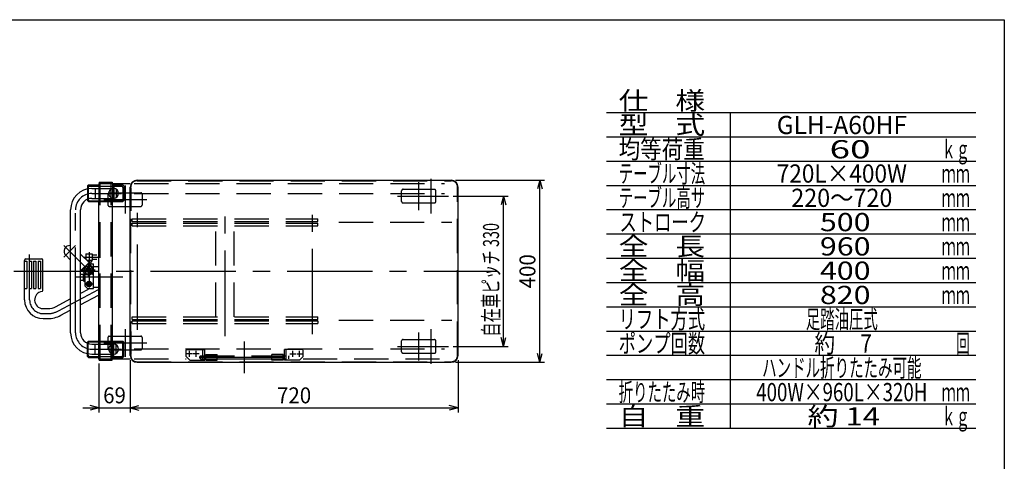
# Model space of a CAD drawing. Extents: x 23 to 355, y 10 to 247.
# Drawn here: x 138 to 355, y 150 to 247 of the extents above; entities that cross this region are included whole.
import ezdxf
from ezdxf.enums import TextEntityAlignment as Align

# ---------------------------------------------------------------- set-up
doc = ezdxf.new("R2010")
doc.units = 0
doc.header["$LTSCALE"] = 15
doc.linetypes.add('CENTER', pattern=[2, 1.25, -0.25, 0.25, -0.25])
doc.linetypes.add('DASHED', pattern=[0.75, 0.5, -0.25])
doc.layers.add('CSLAYER1', color=7, linetype='CONTINUOUS')
doc.layers.add('CSLAYER5', color=7, linetype='CONTINUOUS')
doc.styles.add('EASYDRAW_FONT', font='monotxt', dxfattribs={"height": 1, "bigfont": 'bigfont'})
doc.dimstyles.get("Standard").update_dxf_attribs({"dimtxt": 2.5, "dimasz": 2.5, "dimexe": 1.25, "dimexo": 0.625, "dimtad": 1, "dimcen": 2.5, "dimazin": 3, "dimtfac": 1, "dimtmove": 0, "dimatfit": 3})

# ---------------------------------------------------------------- blocks, each defined once
blk = doc.blocks.new('*D0011')
at = {"layer": 'CSLAYER1', "color": 5, "linetype": 'CONTINUOUS'}
for p, q in [((233.535199, 207.85468), (245.613279, 207.85468)), ((244.613279, 207.85468), (244.095641, 205.922829)), ((244.613279, 174.85468), (244.613279, 207.85468)), ((244.613279, 207.85468), (245.130917, 205.922829)), ((244.613279, 174.85468), (244.095641, 176.786532)), ((244.613279, 174.85468), (245.130917, 176.786532)), ((233.535199, 174.85468), (245.613279, 174.85468))]:
    blk.add_line(p, q, dxfattribs=at)
at = {"layer": 'CSLAYER1', "color": 3, "style": 'EASYDRAW_FONT', "width": 7.389163}
blk.add_text('自在車ピッチ 330', height=3.5, rotation=90, dxfattribs=at).set_placement((243.613306, 176.954443), (243.613306, 201.954443), align=Align.FIT)
blk = doc.blocks.new('*D0012')
at = {"layer": 'CSLAYER1', "color": 5, "linetype": 'CONTINUOUS'}
for p, q in [((234.083279, 211.35468), (253.613279, 211.35468)), ((252.613279, 211.35468), (252.095641, 209.422829)), ((252.613279, 171.35468), (252.613279, 211.35468)), ((252.613279, 211.35468), (253.130917, 209.422829)), ((252.613279, 171.35468), (252.095641, 173.286532)), ((252.613279, 171.35468), (253.130917, 173.286532)), ((234.083279, 171.35468), (253.613279, 171.35468))]:
    blk.add_line(p, q, dxfattribs=at)
at = {"layer": 'CSLAYER1', "color": 3, "style": 'EASYDRAW_FONT', "width": 8.035714}
blk.add_text('400', height=3.5, rotation=90, dxfattribs=at).set_placement((251.613306, 187.604675), (251.613306, 195.104675), align=Align.FIT)
blk = doc.blocks.new('*D0020')
at = {"layer": 'CSLAYER1', "color": 5, "linetype": 'CONTINUOUS'}
for p, q in [((155.733279, 171.10468), (155.733279, 160.35468)), ((162.613279, 171.85468), (162.613279, 160.35468)), ((152.246973, 161.35468), (155.733279, 161.35468)), ((155.733279, 161.35468), (153.801428, 161.872318)), ((155.733279, 161.35468), (153.801428, 160.837042)), ((155.733279, 161.35468), (162.613279, 161.35468))]:
    blk.add_line(p, q, dxfattribs=at)
at = {"layer": 'CSLAYER1', "color": 3, "style": 'EASYDRAW_FONT', "width": 8.571429}
blk.add_text('69', height=3.5, dxfattribs=at).set_placement((156.678552, 162.354675), (161.678552, 162.354675), align=Align.FIT)
blk = doc.blocks.new('*D0021')
at = {"layer": 'CSLAYER1', "color": 5, "linetype": 'CONTINUOUS'}
for p, q in [((234.613279, 171.85468), (234.613279, 160.35468)), ((162.613279, 161.35468), (164.545131, 161.872318)), ((162.613279, 161.35468), (234.613279, 161.35468)), ((162.613279, 161.35468), (164.545131, 160.837042)), ((234.613279, 161.35468), (232.681428, 161.872318)), ((234.613279, 161.35468), (232.681428, 160.837042))]:
    blk.add_line(p, q, dxfattribs=at)
at = {"layer": 'CSLAYER1', "color": 3, "style": 'EASYDRAW_FONT', "width": 8.035714}
blk.add_text('720', height=3.5, dxfattribs=at).set_placement((194.863293, 162.354675), (202.363293, 162.354675), align=Align.FIT)

msp = doc.modelspace()

# ---------------------------------------------------------------- linework, layer by layer
at = {"layer": 'CSLAYER1', "color": 3, "linetype": 'CONTINUOUS'}
for p, q in [((22.593137, 246.606618), (354.593137, 246.606618)), ((354.593137, 246.606618), (354.593137, 9.606618)), ((153.433279, 210.30468), (153.233279, 210.10468)), ((153.233279, 210.10468), (153.233279, 209.437831)), ((153.433279, 210.30468), (155.733279, 210.30468)), ((153.683279, 210.05468), (160.683279, 210.05468)), ((155.733279, 210.60468), (155.733279, 210.05468)), ((155.733279, 210.60468), (162.583279, 210.60468)), ((155.833279, 210.90468), (155.833279, 210.60468)), ((155.833279, 210.90468), (158.633279, 210.90468)), ((158.633279, 210.90468), (158.633279, 210.60468)), ((158.733279, 210.60468), (158.733279, 210.05468)), ((158.733279, 210.30468), (161.033279, 210.30468)), ((161.033279, 210.30468), (161.233279, 210.10468)), ((161.233279, 210.10468), (161.233279, 206.90468)), ((162.613279, 172.85468), (162.613279, 209.85468)), ((164.113279, 211.35468), (233.113279, 211.35468)), ((234.613279, 172.85468), (234.613279, 209.85468)), ((153.383279, 209.75468), (153.383279, 209.467125)), ((154.203279, 209.53968), (158.996966, 209.53968)), ((160.983279, 209.75468), (160.983279, 207.15468)), ((153.233279, 207.173829), (153.233279, 206.90468)), ((153.233279, 206.90468), (153.433279, 206.70468)), ((153.383279, 207.231375), (153.383279, 207.15468)), ((153.433279, 206.70468), (161.033279, 206.70468)), ((153.683279, 206.85468), (160.683279, 206.85468)), ((154.203279, 207.36968), (158.996966, 207.36968)), ((155.733279, 176.00468), (155.733279, 206.75468)), ((158.733279, 176.00468), (158.733279, 206.75468)), ((161.033279, 206.70468), (161.233279, 206.90468)), ((149.533279, 177.83968), (149.533279, 204.86968)), ((151.703279, 177.83968), (151.703279, 204.86968)), ((148.448176, 194.872016), (149.433279, 193.886913)), ((151.803279, 195.052447), (153.574701, 193.281026)), ((152.883279, 195.15468), (154.283279, 195.15468)), ((152.883279, 195.15468), (152.883279, 194.113869)), ((154.283279, 195.15468), (154.283279, 193.75468)), ((154.283279, 194.95468), (155.283279, 194.95468)), ((139.42485, 185.05468), (139.42485, 193.75468)), ((139.42485, 193.55468), (139.915923, 193.55468)), ((139.72485, 194.05468), (143.22485, 194.05468)), ((139.915923, 193.55468), (139.915923, 187.55468)), ((140.415923, 193.55468), (140.415923, 187.55468)), ((140.415923, 193.55468), (140.915923, 193.55468)), ((140.915923, 193.55468), (140.915923, 187.55468)), ((141.415923, 193.55468), (141.415923, 187.55468)), ((141.415923, 193.55468), (141.915923, 193.55468)), ((141.915923, 193.55468), (141.915923, 187.55468)), ((142.415923, 193.55468), (142.415923, 187.55468)), ((142.415923, 193.55468), (142.915923, 193.55468)), ((142.915923, 193.55468), (142.915923, 187.55468)), ((143.42485, 187.133141), (143.42485, 193.85468)), ((151.806934, 191.513259), (153.574701, 193.281026)), ((152.451784, 191.65468), (152.942532, 192.50468)), ((152.942532, 192.50468), (153.924027, 192.50468)), ((154.283279, 193.75468), (153.242468, 193.75468)), ((153.468635, 193.17496), (154.211097, 192.432498)), ((153.592468, 193.40468), (154.083279, 193.40468)), ((153.830336, 192.95468), (154.533279, 192.95468)), ((153.924027, 192.50468), (154.414775, 191.65468)), ((154.051579, 192.95468), (154.069922, 193.40468)), ((154.083279, 193.75468), (154.083279, 193.40468)), ((155.283279, 193.95468), (154.283279, 193.95468)), ((154.533279, 187.55468), (154.533279, 192.95468)), ((151.803279, 190.70468), (152.273278, 190.70468)), ((151.913, 191.619325), (152.655462, 190.876863)), ((152.273279, 190.82468), (152.473279, 190.82468)), ((152.273279, 190.821273), (152.273279, 189.28468)), ((152.451784, 191.65468), (152.942532, 190.80468)), ((152.473279, 190.90468), (152.473279, 189.20468)), ((152.473279, 190.90468), (152.633279, 190.90468)), ((152.633279, 190.85468), (152.633279, 188.15468)), ((152.942532, 190.80468), (153.924027, 190.80468)), ((153.924027, 190.80468), (154.414775, 191.65468)), ((155.733279, 192.30468), (154.533279, 192.30468)), ((151.803279, 189.40468), (152.273278, 189.40468)), ((152.273279, 189.28468), (152.473279, 189.28468)), ((152.473279, 189.20468), (152.633279, 189.20468)), ((152.633279, 188.15468), (153.233279, 187.55468)), ((153.583279, 188.901091), (153.283279, 188.727885)), ((153.283279, 188.727885), (153.283279, 188.381475)), ((153.283279, 188.381475), (153.583279, 188.20827)), ((153.883279, 188.727885), (153.583279, 188.901091)), ((153.583279, 188.20827), (153.883279, 188.381475)), ((153.883279, 188.381475), (153.883279, 188.727885)), ((139.42485, 187.55468), (139.915923, 187.55468)), ((140.415923, 187.55468), (140.915923, 187.55468)), ((141.415923, 187.55468), (141.915923, 187.55468)), ((142.415923, 187.55468), (142.915923, 187.55468)), ((151.803279, 186.554288), (153.477752, 187.45468)), ((151.803279, 184.056402), (155.633279, 186.115858)), ((153.233279, 187.55468), (154.533279, 187.55468)), ((155.733279, 187.80468), (154.533279, 187.80468)), ((146.345926, 183.619776), (149.433279, 185.279898)), ((143.52485, 183.15468), (144.49892, 183.15468)), ((147.387827, 181.682138), (149.433279, 182.782012)), ((143.52485, 180.95468), (144.49892, 180.95468)), ((153.433279, 176.00468), (153.233279, 175.80468)), ((153.233279, 175.535532), (153.233279, 175.80468)), ((153.383279, 175.477986), (153.383279, 175.55468)), ((153.433279, 176.00468), (161.033279, 176.00468)), ((153.683279, 175.85468), (160.683279, 175.85468)), ((154.203279, 175.33968), (158.996966, 175.33968)), ((160.983279, 172.95468), (160.983279, 175.55468)), ((161.033279, 176.00468), (161.233279, 175.80468)), ((161.233279, 172.60468), (161.233279, 175.80468)), ((153.233279, 172.60468), (153.233279, 173.27153)), ((153.383279, 172.95468), (153.383279, 173.242235)), ((154.203279, 173.16968), (158.996966, 173.16968)), ((153.433279, 172.40468), (153.233279, 172.60468)), ((153.433279, 172.40468), (155.733279, 172.40468)), ((153.683279, 172.65468), (160.683279, 172.65468)), ((155.733279, 172.10468), (155.733279, 172.65468)), ((155.733279, 172.10468), (162.583279, 172.10468)), ((155.833279, 171.80468), (155.833279, 172.10468)), ((155.833279, 171.80468), (158.633279, 171.80468)), ((158.633279, 171.80468), (158.633279, 172.10468)), ((158.733279, 172.10468), (158.733279, 172.65468)), ((158.733279, 172.40468), (161.033279, 172.40468)), ((161.033279, 172.40468), (161.233279, 172.60468)), ((164.113279, 171.35468), (233.113279, 171.35468))]:
    msp.add_line(p, q, dxfattribs=at)
at = {"layer": 'CSLAYER1', "color": 5, "linetype": 'CONTINUOUS'}
for p, q in [((348.37426, 226.151983), (267.238662, 226.151983)), ((294.356356, 226.151983), (294.356356, 156.81865)), ((348.37426, 220.81865), (267.238662, 220.81865)), ((348.37426, 215.485317), (267.238662, 215.485317)), ((348.37426, 210.151983), (267.238662, 210.151983)), ((348.37426, 204.81865), (267.238662, 204.81865)), ((348.37426, 199.485317), (267.238662, 199.485317)), ((348.37426, 194.151983), (267.238662, 194.151983)), ((348.37426, 188.81865), (267.238662, 188.81865)), ((348.37426, 183.485317), (267.238662, 183.485317)), ((348.37426, 178.151983), (267.238662, 178.151983)), ((348.37426, 172.81865), (267.238662, 172.81865)), ((348.37426, 167.485316), (267.238662, 167.485316)), ((348.37426, 162.151983), (267.238662, 162.151983)), ((348.37426, 156.81865), (267.238662, 156.81865))]:
    msp.add_line(p, q, dxfattribs=at)
at = {"layer": 'CSLAYER1', "color": 3, "linetype": 'DASHED'}
for p, q in [((155.733279, 210.05468), (155.733279, 206.75468)), ((156.033279, 172.10468), (156.033279, 210.60468)), ((158.433279, 172.10468), (158.433279, 210.60468)), ((158.733279, 210.05468), (158.733279, 206.75468)), ((162.733279, 172.85468), (162.733279, 209.85468)), ((163.501119, 210.60468), (231.616432, 210.60468)), ((164.113279, 211.23468), (233.113279, 211.23468)), ((234.493279, 172.85468), (234.493279, 209.85468)), ((153.233279, 209.437831), (153.233279, 207.173829)), ((153.383279, 209.467125), (153.383279, 207.231375)), ((157.733279, 208.30468), (157.733279, 205.90468)), ((158.033279, 208.60468), (164.933279, 208.60468)), ((163.501119, 208.40468), (231.616432, 208.40468)), ((165.233279, 208.30468), (165.233279, 205.90468)), ((222.233279, 206.65468), (222.233279, 209.05468)), ((222.533279, 209.35468), (229.433279, 209.35468)), ((229.733279, 206.65468), (229.733279, 209.05468)), ((158.033279, 205.60468), (164.933279, 205.60468)), ((222.533279, 206.35468), (229.433279, 206.35468)), ((163.033279, 202.25468), (163.033279, 202.85468)), ((163.033279, 202.85468), (203.862305, 202.85468)), ((163.033279, 202.25468), (203.862305, 202.25468)), ((163.033279, 201.35468), (163.033279, 201.95468)), ((163.033279, 201.95468), (203.862305, 201.95468)), ((163.033279, 201.35468), (203.862305, 201.35468)), ((181.447792, 181.35468), (181.447792, 201.35468)), ((185.447792, 181.35468), (185.447792, 201.35468)), ((203.862305, 202.25468), (203.862305, 202.85468)), ((203.862305, 201.35468), (203.862305, 201.95468)), ((208.452595, 202.10468), (233.233589, 202.10468)), ((163.033279, 180.75468), (163.033279, 181.35468)), ((163.033279, 181.35468), (203.862305, 181.35468)), ((163.033279, 180.75468), (203.862305, 180.75468)), ((163.033279, 179.85468), (163.033279, 180.45468)), ((163.033279, 180.45468), (203.862305, 180.45468)), ((163.033279, 179.85468), (203.862305, 179.85468)), ((203.862305, 180.75468), (203.862305, 181.35468)), ((203.862305, 180.45468), (203.862305, 179.85468)), ((208.452595, 180.60468), (233.233589, 180.60468)), ((153.233279, 173.27153), (153.233279, 175.535532)), ((153.383279, 173.242235), (153.383279, 175.477986)), ((155.733279, 172.65468), (155.733279, 176.00468)), ((157.733279, 176.80468), (157.733279, 174.40468)), ((158.033279, 177.10468), (164.933279, 177.10468)), ((158.733279, 172.65468), (158.733279, 176.00468)), ((165.233279, 176.80468), (165.233279, 174.40468)), ((222.233279, 173.65468), (222.233279, 176.05468)), ((222.533279, 176.35468), (229.433279, 176.35468)), ((229.733279, 173.65468), (229.733279, 176.05468)), ((158.033279, 174.10468), (164.933279, 174.10468)), ((163.501119, 174.30468), (231.616432, 174.30468)), ((174.883279, 172.65468), (174.883279, 174.00468)), ((175.083279, 174.20468), (178.983279, 174.20468)), ((178.583279, 171.85468), (178.583279, 174.20468)), ((178.983279, 171.85468), (178.983279, 174.20468)), ((179.233279, 173.05468), (181.733279, 173.05468)), ((196.233279, 173.05468), (193.733279, 173.05468)), ((200.383279, 174.20468), (196.483279, 174.20468)), ((196.483279, 171.85468), (196.483279, 174.20468)), ((196.883279, 171.85468), (196.883279, 174.20468)), ((200.583279, 172.65468), (200.583279, 174.00468)), ((222.533279, 173.35468), (229.433279, 173.35468)), ((163.501119, 172.10468), (174.883279, 172.10468)), ((164.113279, 171.47468), (233.113279, 171.47468)), ((177.983279, 172.20468), (177.983279, 172.70468)), ((178.033279, 172.15468), (178.033279, 172.75468)), ((178.033279, 172.75468), (197.433279, 172.75468)), ((178.033279, 172.15468), (197.433279, 172.15468)), ((179.233279, 171.85468), (181.733279, 171.85468)), ((181.933279, 172.10468), (193.533279, 172.10468)), ((196.233279, 171.85468), (193.733279, 171.85468)), ((197.433279, 172.15468), (197.433279, 172.75468)), ((197.483279, 172.20468), (197.483279, 172.70468)), ((200.583279, 172.10468), (231.616432, 172.10468))]:
    msp.add_line(p, q, dxfattribs=at)
at = {"layer": 'CSLAYER1', "color": 5, "linetype": 'CENTER'}
for p, q in [((158.996966, 210.186141), (158.996966, 206.723219)), ((161.483279, 210.17492), (161.483279, 204.034441)), ((225.983279, 204.784441), (225.983279, 210.92492)), ((228.733279, 204.052761), (228.733279, 211.6566)), ((154.203279, 208.45468), (160.728427, 208.45468)), ((154.933279, 209.45468), (154.933279, 207.45468)), ((159.533279, 209.45468), (159.533279, 207.45468)), ((162.733279, 209.60468), (162.733279, 204.60468)), ((221.312748, 207.85468), (232.535199, 207.85468)), ((156.812748, 207.10468), (166.300497, 207.10468)), ((183.447792, 177.12964), (183.447792, 205.579721)), ((150.618279, 177.83968), (150.618279, 204.86968)), ((164.233279, 178.515498), (164.233279, 204.193863)), ((202.662305, 177.517277), (202.662305, 205.192084)), ((148.06026, 194.4841), (150.60386, 197.0277)), ((148.06026, 197.0277), (154.513536, 190.574424)), ((140.52485, 185.05468), (140.52485, 195.017256)), ((153.583279, 195.576235), (153.583279, 187.75468)), ((152.461724, 194.45468), (154.283279, 194.45468)), ((153.433279, 190.126967), (153.433279, 193.182394)), ((154.283279, 194.45468), (156.060889, 194.45468)), ((137.073385, 191.35468), (243.136009, 191.35468)), ((151.905566, 191.65468), (154.960993, 191.65468)), ((161.015157, 190.05468), (150.539724, 190.05468)), ((154.383279, 188.55468), (152.783279, 188.55468)), ((146.866877, 182.650957), (155.651652, 187.37468)), ((143.52485, 182.05468), (144.49892, 182.05468)), ((161.483279, 178.67492), (161.483279, 172.534441)), ((162.733279, 178.10468), (162.733279, 173.10468)), ((225.983279, 171.784441), (225.983279, 177.92492)), ((228.733279, 171.052761), (228.733279, 178.6566)), ((154.933279, 173.25468), (154.933279, 175.25468)), ((156.812748, 175.60468), (166.300497, 175.60468)), ((158.996966, 172.523219), (158.996966, 175.986141)), ((159.533279, 173.25468), (159.533279, 175.25468)), ((187.733279, 168.987154), (187.733279, 175.924465)), ((154.203279, 174.25468), (160.728427, 174.25468)), ((176.283568, 173.20468), (174.982991, 173.20468)), ((175.633279, 172.554392), (175.633279, 173.854969)), ((177.783568, 173.20468), (176.482991, 173.20468)), ((177.133279, 172.554392), (177.133279, 173.854969)), ((197.682991, 173.20468), (198.983568, 173.20468)), ((198.333279, 172.554392), (198.333279, 173.854969)), ((199.182991, 173.20468), (200.483568, 173.20468)), ((199.833279, 172.554392), (199.833279, 173.854969)), ((221.312748, 174.85468), (232.535199, 174.85468)), ((177.76091, 172.45468), (197.705648, 172.45468))]:
    msp.add_line(p, q, dxfattribs=at)
at = {"layer": 'CSLAYER1', "color": 3, "linetype": 'CONTINUOUS'}
for centre, radius in [((153.433279, 191.65468), 0.5), ((153.583279, 188.55468), 0.6)]:
    msp.add_circle(centre, radius, dxfattribs=at)
at = {"layer": 'CSLAYER1', "color": 5, "linetype": 'CONTINUOUS'}
msp.add_circle((153.583279, 188.55468), 0.54, dxfattribs=at)
at = {"layer": 'CSLAYER1', "color": 3, "linetype": 'CONTINUOUS'}
for centre, radius, start, end in [((153.683279, 209.75468), 0.3, 90, 180), ((160.683279, 209.75468), 0.3, 0, 90), ((164.113279, 209.85468), 1.5, 90, 180), ((233.113279, 209.85468), 1.5, 0, 90), ((154.203279, 204.86968), 4.67, 90, 180), ((158.996966, 208.45468), 1.085, -90, 90), ((154.203279, 204.86968), 2.5, 90, 180), ((153.683279, 207.15468), 0.3, 180, 270), ((160.683279, 207.15468), 0.3, 270, 360), ((149.33206, 195.7559), 1.25, 85.355362, 225), ((139.72485, 193.75468), 0.3, 90, 180), ((143.22485, 193.85468), 0.2, 0, 90), ((153.433279, 191.65468), 1.1, -135, 45), ((153.433279, 191.65468), 0.5, -27.542397, 117.542397), ((143.52485, 185.05468), 1.9, 98.213211, 266.983039), ((143.22485, 187.133141), 0.2, 278.213211, 360), ((143.52485, 185.05468), 4.1, 180, 270), ((144.49892, 187.05468), 3.9, 270, 298.267676), ((144.49892, 187.05468), 6.1, 270, 298.267676), ((154.203279, 177.83968), 4.67, 180, 270), ((154.203279, 177.83968), 2.5, 180, 270), ((153.683279, 175.55468), 0.3, 90, 180), ((158.996966, 174.25468), 1.085, -90, 90), ((160.683279, 175.55468), 0.3, 0, 90), ((153.683279, 172.95468), 0.3, 180, 270), ((160.683279, 172.95468), 0.3, 270, 360), ((164.113279, 172.85468), 1.5, 180, 270), ((233.113279, 172.85468), 1.5, 270, 360)]:
    msp.add_arc(centre, radius, start, end, dxfattribs=at)
at = {"layer": 'CSLAYER1', "color": 3, "linetype": 'DASHED'}
for centre, radius, start, end in [((164.113279, 209.85468), 1.38, 90, 180), ((233.113279, 209.85468), 1.38, 0, 90), ((158.033279, 208.30468), 0.3, 90, 180), ((158.996966, 208.45468), 1.085, 90, 270), ((164.933279, 208.30468), 0.3, 0, 90), ((222.533279, 209.05468), 0.3, 90, 180), ((229.433279, 209.05468), 0.3, 0, 90), ((158.033279, 205.90468), 0.3, 180, 270), ((164.933279, 205.90468), 0.3, 270, 360), ((222.533279, 206.65468), 0.3, 180, 270), ((229.433279, 206.65468), 0.3, 270, 360), ((158.033279, 176.80468), 0.3, 90, 180), ((158.996966, 174.25468), 1.085, 90, 270), ((164.933279, 176.80468), 0.3, 0, 90), ((222.533279, 176.05468), 0.3, 90, 180), ((229.433279, 176.05468), 0.3, 0, 90), ((158.033279, 174.40468), 0.3, 180, 270), ((164.933279, 174.40468), 0.3, 270, 360), ((222.533279, 173.65468), 0.3, 180, 270), ((229.433279, 173.65468), 0.3, 270, 360), ((164.113279, 172.85468), 1.38, 180, 270), ((233.113279, 172.85468), 1.38, 270, 360)]:
    msp.add_arc(centre, radius, start, end, dxfattribs=at)
at = {"layer": 'CSLAYER1', "color": 5, "linetype": 'CENTER'}
for centre, radius, start, end in [((154.203279, 204.86968), 3.585, 90, 180), ((143.52485, 185.05468), 3, 180, 270), ((144.49892, 187.05468), 5, 270, 298.267676), ((154.203279, 177.83968), 3.585, 180, 270)]:
    msp.add_arc(centre, radius, start, end, dxfattribs=at)
at = {"layer": 'CSLAYER1', "color": 4, "linetype": 'CONTINUOUS'}
msp.add_arc((153.433279, 191.65468), 0.5, 152.457603, 297.542397, dxfattribs=at)
at = {"layer": 'CSLAYER5', "color": 3, "linetype": 'DASHED'}
for p, q in [((174.883279, 174.00468), (175.083279, 174.20468)), ((179.233279, 171.85468), (179.233279, 173.05468)), ((181.733279, 171.85468), (181.733279, 173.05468)), ((193.733279, 171.85468), (193.733279, 173.05468)), ((196.233279, 171.85468), (196.233279, 173.05468)), ((200.583279, 174.00468), (200.383279, 174.20468)), ((174.883279, 172.65468), (175.683279, 171.85468)), ((175.683279, 171.85468), (178.983279, 171.85468)), ((178.033279, 172.75468), (177.983279, 172.70468)), ((178.033279, 172.15468), (177.983279, 172.20468)), ((199.783279, 171.85468), (196.483279, 171.85468)), ((197.433279, 172.75468), (197.483279, 172.70468)), ((197.433279, 172.15468), (197.483279, 172.20468)), ((200.583279, 172.65468), (199.783279, 171.85468))]:
    msp.add_line(p, q, dxfattribs=at)

# ---------------------------------------------------------------- texts
at = {"layer": 'CSLAYER1', "color": 3, "style": 'EASYDRAW_FONT'}
for s, width, p, p2 in [('仕    様', 8.382353, (269.894019, 226.818628), (288.894019, 226.818628)), ('型    式', 8.382353, (269.894019, 221.485303), (288.894019, 221.485303)), ('GLH-A60HF', 8.25, (304.607568, 221.485303), (333.207568, 221.485303)), ('均等荷重', 12.886364, (269.894019, 216.152002), (288.794019, 216.152002)), ('  60', 8.590909, (312.607568, 216.152002), (325.207568, 216.152002)), ('ｋｇ', 9.3, (340.840894, 216.152002), (347.040894, 216.152002)), ('テーブル寸法', 8.382353, (269.894019, 210.818677), (288.894019, 210.818677)), ('720L×400W', 8.25, (304.607568, 210.818677), (333.207568, 210.818677)), ('ｍｍ', 9.3, (340.840894, 210.818677), (347.040894, 210.818677)), ('テーブル高サ', 8.382353, (269.894019, 205.485327), (288.894019, 205.485327)), ('220～720', 8.325, (307.807568, 205.485327), (330.007568, 205.485327)), ('ｍｍ', 9.3, (340.840894, 205.485327), (347.040894, 205.485327)), ('ストローク', 10.178571, (270.077295, 200.15199), (289.077295, 200.15199)), (' 500', 8.590909, (312.607568, 200.15199), (325.207568, 200.15199)), ('ｍｍ', 9.3, (340.840894, 200.15199), (347.040894, 200.15199)), ('全    長', 8.382353, (269.894019, 194.818616), (288.894019, 194.818616)), (' 960', 8.590909, (312.607568, 194.818616), (325.207568, 194.818616)), ('ｍｍ', 9.3, (340.840894, 194.818616), (347.040894, 194.818616)), ('全    幅', 8.382353, (269.894019, 189.485278), (288.894019, 189.485278)), (' 400', 8.590909, (312.607568, 189.485278), (325.207568, 189.485278)), ('ｍｍ', 9.3, (340.840894, 189.485278), (347.040894, 189.485278)), ('全    高', 8.382353, (269.894019, 184.151965), (288.894019, 184.151965)), (' 820', 8.590909, (312.607568, 184.151965), (325.207568, 184.151965)), ('ｍｍ', 9.3, (340.840894, 184.151965), (347.040894, 184.151965)), ('リフト方式', 10.178571, (269.894019, 178.818616), (288.894019, 178.818616)), ('足踏油圧式', 8.464286, (311.007568, 178.818616), (326.807568, 178.818616)), ('ポンプ回数', 10.178571, (269.894019, 173.485278), (288.894019, 173.485278)), ('約\u3000 7', 8.590909, (312.898633, 173.485278), (325.498633, 173.485278)), ('回', 11.25, (344.040894, 173.485303), (347.040894, 173.485303)), ('ハンドル折りたたみ可能', 8.203125, (301.407568, 168.151953), (336.407568, 168.151953)), ('折りたたみ時', 8.382353, (269.894019, 162.818665), (288.894019, 162.818665)), ('400W×960L×320H', 6.878049, (300.107568, 162.818665), (337.707568, 162.818665)), ('ｍｍ', 9.3, (340.840894, 162.818665), (347.040894, 162.818665)), ('自    重', 8.382353, (269.894019, 157.485291), (288.894019, 157.485291)), (' 約 14 ', 8.382353, (309.827856, 157.485303), (328.827856, 157.485303)), ('ｋｇ', 9.3, (340.840894, 157.485303), (347.040894, 157.485303))]:
    msp.add_text(s, height=4, dxfattribs=dict(at, width=width)).set_placement(p, p2, align=Align.FIT)

# ---------------------------------------------------------------- dimensions: what is measured, and where the dimension line sits
at = {"layer": 'CSLAYER1', "color": 3}
for p1, p2, distance, picture, middle in [((233.083279, 171.35468), (233.083279, 211.35468), -19.53, '*D0012', (251.613306, 191.354675)), ((232.535199, 174.85468), (232.535199, 207.85468), -12.07808, '*D0011', (243.613306, 189.454443)), ((162.613279, 172.85468), (234.613279, 172.85468), -11.5, '*D0021', (198.613293, 162.354675))]:
    dim = msp.add_aligned_dim(p1=p1, p2=p2, distance=distance, dimstyle='Standard', dxfattribs=at)
    dim.commit()
    dim.dimension.update_dxf_attribs({"geometry": picture, "text_midpoint": middle})
dim = msp.add_linear_dim(base=(162.613279, 161.35468), p1=(155.733279, 172.10468), p2=(162.613279, 172.85468), dimstyle='Standard', dxfattribs=at)
dim.commit()
dim.dimension.update_dxf_attribs({"geometry": '*D0020', "text_midpoint": (159.178552, 162.354675)})

doc.saveas('drawing.dxf')
